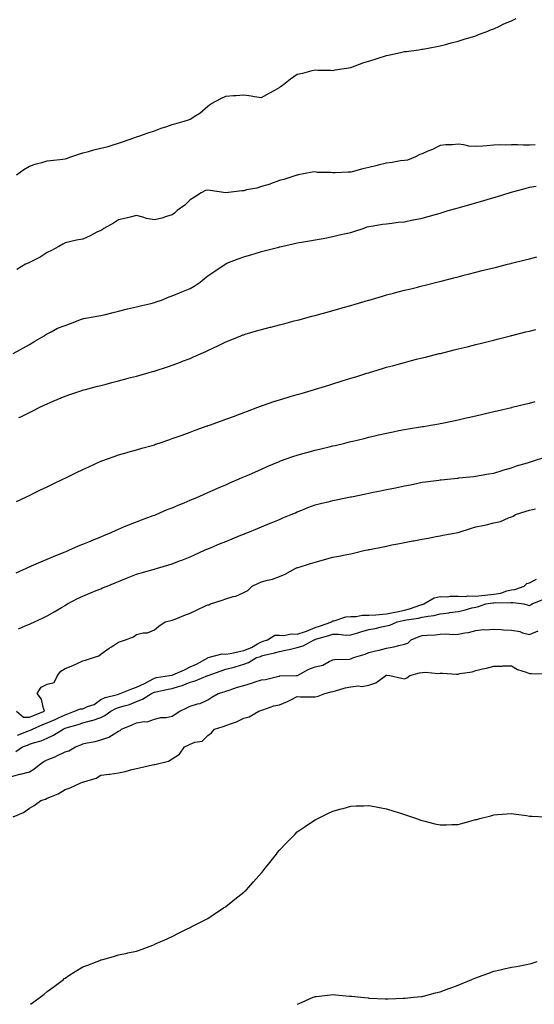
# Model space of a CAD drawing. Units: inches. Extents: x 1008083 to 1010723, y 7319018 to 7321658.
# Drawn here: x 1009303 to 1009591, y 7319018 to 7319569 of the extents above; entities that cross this region are included whole.
import ezdxf

# ---------------------------------------------------------------- set-up
doc = ezdxf.new("R2010")
doc.units = ezdxf.units.IN
doc.header["$MEASUREMENT"] = 0
doc.layers.add('Contour_10087319', color=7, linetype='Continuous', true_color=0xcca0d3)

msp = doc.modelspace()

# ---------------------------------------------------------------- linework, layer by layer
at = {"layer": 'Contour_10087319'}
for points in [[(1009300.87, 7319481.92, 3214), (1009304.98, 7319484.98, 3214), (1009308.05, 7319486.71, 3214), (1009311.93, 7319488.05, 3214), (1009314.98, 7319488.85, 3214), (1009318.05, 7319489.8, 3214), (1009319.93, 7319490.04, 3214), (1009326.82, 7319490.69, 3214), (1009328.05, 7319490.84, 3214), (1009328.85, 7319491.12, 3214), (1009331.34, 7319491.92, 3214), (1009336.26, 7319493.71, 3214), (1009338.05, 7319494.23, 3214), (1009341.2, 7319495.07, 3214), (1009344.12, 7319495.84, 3214), (1009348.05, 7319496.9, 3214), (1009352.19, 7319497.78, 3214), (1009354.93, 7319498.8, 3214), (1009358.05, 7319499.67, 3214), (1009359.72, 7319500.26, 3214), (1009364.42, 7319501.92, 3214), (1009367.08, 7319502.88, 3214), (1009368.05, 7319503.22, 3214), (1009369.98, 7319503.85, 3214), (1009374.58, 7319505.39, 3214), (1009378.05, 7319506.48, 3214), (1009381.88, 7319508.09, 3214), (1009385.12, 7319508.99, 3214), (1009388.05, 7319510.01, 3214), (1009389.48, 7319510.49, 3214), (1009394.73, 7319511.92, 3214), (1009397.2, 7319512.76, 3214), (1009398.05, 7319513.11, 3214), (1009401.32, 7319515.19, 3214), (1009403.51, 7319516.46, 3214), (1009408.05, 7319520.28, 3214), (1009408.93, 7319521.05, 3214), (1009410.13, 7319521.92, 3214), (1009415.27, 7319524.7, 3214), (1009418.05, 7319526.01, 3214), (1009422.41, 7319526.28, 3214), (1009423.57, 7319526.41, 3214), (1009428.05, 7319526.66, 3214), (1009432.33, 7319526.2, 3214), (1009434.16, 7319525.81, 3214), (1009438.05, 7319525.29, 3214), (1009442.34, 7319527.63, 3214), (1009445.45, 7319529.33, 3214), (1009448.05, 7319530.73, 3214), (1009448.71, 7319531.26, 3214), (1009449.51, 7319531.92, 3214), (1009454.26, 7319535.71, 3214), (1009458.05, 7319538.26, 3214), (1009461.17, 7319538.8, 3214), (1009466.44, 7319540.31, 3214), (1009468.05, 7319540.65, 3214), (1009469.51, 7319540.46, 3214), (1009476.68, 7319540.55, 3214), (1009478.05, 7319540.3, 3214), (1009479.33, 7319540.64, 3214), (1009488.02, 7319541.89, 3214), (1009488.05, 7319541.9, 3214), (1009488.06, 7319541.91, 3214), (1009488.1, 7319541.92, 3214), (1009495.26, 7319544.71, 3214), (1009498.05, 7319545.54, 3214), (1009502.87, 7319547.1, 3214), (1009503.37, 7319547.24, 3214), (1009508.05, 7319548.64, 3214), (1009510.75, 7319549.22, 3214), (1009516.68, 7319550.56, 3214), (1009518.05, 7319550.85, 3214), (1009518.98, 7319550.99, 3214), (1009526.1, 7319551.92, 3214), (1009527.82, 7319552.16, 3214), (1009528.05, 7319552.2, 3214), (1009528.4, 7319552.28, 3214), (1009536.19, 7319553.77, 3214), (1009538.05, 7319554.17, 3214), (1009541.07, 7319554.93, 3214), (1009544.24, 7319555.73, 3214), (1009548.05, 7319556.69, 3214), (1009552.01, 7319557.95, 3214), (1009554.93, 7319558.81, 3214), (1009558.05, 7319559.76, 3214), (1009559.56, 7319560.41, 3214), (1009563.72, 7319561.92, 3214), (1009566.76, 7319563.2, 3214), (1009568.05, 7319563.64, 3214), (1009571.25, 7319565.13, 3214), (1009573.65, 7319566.32, 3214), (1009578.05, 7319568.12, 3214), (1009580.59, 7319569.38, 3214)], [(1009591.28, 7319498.69, 3213), (1009588.05, 7319498.62, 3213), (1009584.75, 7319498.61, 3213), (1009581.27, 7319498.7, 3213), (1009578.05, 7319498.69, 3213), (1009574.6, 7319498.48, 3213), (1009571.23, 7319498.74, 3213), (1009568.05, 7319498.46, 3213), (1009564.27, 7319498.14, 3213), (1009561.9, 7319498.07, 3213), (1009558.05, 7319497.7, 3213), (1009554.09, 7319497.96, 3213), (1009551.23, 7319498.73, 3213), (1009548.05, 7319499.04, 3213), (1009544.88, 7319498.75, 3213), (1009541.29, 7319498.68, 3213), (1009538.05, 7319498.31, 3213), (1009533.84, 7319496.13, 3213), (1009531.23, 7319495.1, 3213), (1009528.05, 7319493.7, 3213), (1009526.66, 7319493.3, 3213), (1009524.3, 7319491.92, 3213), (1009519.78, 7319490.2, 3213), (1009518.05, 7319489.96, 3213), (1009515.85, 7319489.72, 3213), (1009511.2, 7319488.76, 3213), (1009508.05, 7319488.49, 3213), (1009503.38, 7319487.26, 3213), (1009502.88, 7319487.09, 3213), (1009498.05, 7319486.01, 3213), (1009494.69, 7319485.27, 3213), (1009490.16, 7319484.03, 3213), (1009488.05, 7319483.52, 3213), (1009486.55, 7319483.43, 3213), (1009479.23, 7319483.1, 3213), (1009478.05, 7319483.03, 3213), (1009476.78, 7319483.18, 3213), (1009469.45, 7319483.31, 3213), (1009468.05, 7319483.53, 3213), (1009466.47, 7319483.5, 3213), (1009458.47, 7319481.92, 3213), (1009458.14, 7319481.83, 3213), (1009458.05, 7319481.81, 3213), (1009457.9, 7319481.77, 3213), (1009450.6, 7319479.37, 3213), (1009448.05, 7319478.71, 3213), (1009443.15, 7319476.83, 3213), (1009442.91, 7319476.78, 3213), (1009438.05, 7319475.37, 3213), (1009435.48, 7319474.49, 3213), (1009429.62, 7319473.5, 3213), (1009428.05, 7319473.08, 3213), (1009426.95, 7319473.02, 3213), (1009418.06, 7319471.93, 3213), (1009418.04, 7319471.93, 3213), (1009409.34, 7319473.21, 3213), (1009408.05, 7319473.41, 3213), (1009406.69, 7319473.27, 3213), (1009404.31, 7319471.92, 3213), (1009400.58, 7319469.39, 3213), (1009398.05, 7319467.91, 3213), (1009395.03, 7319464.94, 3213), (1009390.84, 7319461.92, 3213), (1009389.41, 7319460.56, 3213), (1009388.05, 7319459.62, 3213), (1009384.84, 7319458.71, 3213), (1009382.26, 7319457.71, 3213), (1009378.05, 7319456.82, 3213), (1009373.71, 7319457.58, 3213), (1009371.64, 7319458.33, 3213), (1009368.05, 7319459.2, 3213), (1009364.46, 7319458.33, 3213), (1009362.33, 7319457.65, 3213), (1009358.05, 7319456.8, 3213), (1009355.11, 7319454.86, 3213), (1009349.77, 7319451.92, 3213), (1009348.77, 7319451.2, 3213), (1009348.05, 7319450.83, 3213), (1009345.92, 7319449.8, 3213), (1009342.06, 7319447.91, 3213), (1009338.05, 7319445.94, 3213), (1009334.49, 7319445.49, 3213), (1009330.54, 7319444.41, 3213), (1009328.05, 7319444, 3213), (1009326.89, 7319443.08, 3213), (1009324.48, 7319441.92, 3213), (1009320.4, 7319439.57, 3213), (1009318.05, 7319438.58, 3213), (1009314.1, 7319435.87, 3213), (1009310.03, 7319433.9, 3213), (1009308.05, 7319432.83, 3213), (1009307.35, 7319432.62, 3213), (1009305.93, 7319431.92, 3213), (1009300.98, 7319428.99, 3213)], [(1009298.93, 7319381.92, 3212), (1009304.74, 7319385.23, 3212), (1009308.05, 7319387.11, 3212), (1009311.1, 7319388.88, 3212), (1009316.32, 7319391.92, 3212), (1009317.33, 7319392.65, 3212), (1009318.05, 7319393.1, 3212), (1009320.33, 7319394.19, 3212), (1009323.87, 7319396.1, 3212), (1009328.05, 7319397.72, 3212), (1009331.17, 7319398.8, 3212), (1009337.3, 7319401.16, 3212), (1009338.05, 7319401.44, 3212), (1009338.44, 7319401.53, 3212), (1009340.56, 7319401.92, 3212), (1009346.95, 7319403.02, 3212), (1009348.05, 7319403.28, 3212), (1009349.87, 7319403.73, 3212), (1009355.02, 7319404.95, 3212), (1009358.05, 7319405.74, 3212), (1009363.03, 7319406.94, 3212), (1009363.09, 7319406.95, 3212), (1009368.05, 7319408.08, 3212), (1009371.09, 7319408.89, 3212), (1009376.16, 7319410.02, 3212), (1009378.05, 7319410.49, 3212), (1009379.1, 7319410.86, 3212), (1009382.02, 7319411.92, 3212), (1009386.26, 7319413.71, 3212), (1009388.05, 7319414.2, 3212), (1009392.07, 7319415.94, 3212), (1009393.41, 7319416.56, 3212), (1009398.05, 7319418.4, 3212), (1009400.3, 7319419.67, 3212), (1009403.73, 7319421.92, 3212), (1009406.06, 7319423.91, 3212), (1009408.05, 7319425.48, 3212), (1009411.92, 7319428.05, 3212), (1009417.6, 7319431.92, 3212), (1009417.85, 7319432.12, 3212), (1009418.05, 7319432.25, 3212), (1009418.58, 7319432.45, 3212), (1009424.98, 7319434.98, 3212), (1009428.05, 7319436.08, 3212), (1009432.59, 7319437.37, 3212), (1009433.9, 7319437.77, 3212), (1009438.05, 7319438.99, 3212), (1009440.36, 7319439.61, 3212), (1009447.67, 7319441.53, 3212), (1009448.05, 7319441.64, 3212), (1009448.27, 7319441.7, 3212), (1009449.14, 7319441.92, 3212), (1009456.43, 7319443.54, 3212), (1009458.05, 7319443.82, 3212), (1009460.34, 7319444.21, 3212), (1009464.91, 7319445.06, 3212), (1009468.05, 7319445.57, 3212), (1009472.54, 7319446.41, 3212), (1009473.42, 7319446.55, 3212), (1009478.05, 7319447.45, 3212), (1009481.66, 7319448.3, 3212), (1009485.23, 7319449.09, 3212), (1009488.05, 7319449.75, 3212), (1009489.74, 7319450.24, 3212), (1009494.86, 7319451.92, 3212), (1009497.2, 7319452.77, 3212), (1009498.05, 7319453.09, 3212), (1009499.39, 7319453.26, 3212), (1009505.7, 7319454.27, 3212), (1009508.05, 7319454.56, 3212), (1009510.95, 7319454.82, 3212), (1009514.58, 7319455.39, 3212), (1009518.05, 7319455.64, 3212), (1009522.83, 7319456.69, 3212), (1009523.19, 7319456.78, 3212), (1009528.05, 7319457.8, 3212), (1009531.28, 7319458.68, 3212), (1009536.09, 7319459.96, 3212), (1009538.05, 7319460.48, 3212), (1009539.17, 7319460.8, 3212), (1009542.63, 7319461.92, 3212), (1009546.83, 7319463.15, 3212), (1009548.05, 7319463.49, 3212), (1009550.26, 7319464.12, 3212), (1009554.68, 7319465.29, 3212), (1009558.05, 7319466.34, 3212), (1009562.42, 7319467.55, 3212), (1009564.29, 7319468.16, 3212), (1009568.05, 7319469.29, 3212), (1009570.13, 7319469.84, 3212), (1009576.77, 7319471.92, 3212), (1009577.77, 7319472.2, 3212), (1009578.05, 7319472.31, 3212), (1009578.6, 7319472.46, 3212), (1009585.63, 7319474.34, 3212), (1009588.05, 7319475.04, 3212), (1009591.73, 7319475.6, 3212)], [(1009302.26, 7319346.13, 3211), (1009303.33, 7319346.64, 3211), (1009308.05, 7319348.99, 3211), (1009310.01, 7319349.95, 3211), (1009313.88, 7319351.92, 3211), (1009316.74, 7319353.23, 3211), (1009318.05, 7319353.87, 3211), (1009321.47, 7319355.34, 3211), (1009323.69, 7319356.28, 3211), (1009328.05, 7319358.22, 3211), (1009330.79, 7319359.17, 3211), (1009337.43, 7319361.3, 3211), (1009338.05, 7319361.51, 3211), (1009338.37, 7319361.6, 3211), (1009339.58, 7319361.92, 3211), (1009346.3, 7319363.67, 3211), (1009348.05, 7319364.14, 3211), (1009351.06, 7319364.93, 3211), (1009354.21, 7319365.76, 3211), (1009358.05, 7319366.78, 3211), (1009362.12, 7319367.85, 3211), (1009364.64, 7319368.51, 3211), (1009368.05, 7319369.42, 3211), (1009370.01, 7319369.96, 3211), (1009377.06, 7319371.92, 3211), (1009377.84, 7319372.13, 3211), (1009378.05, 7319372.19, 3211), (1009378.46, 7319372.33, 3211), (1009385.36, 7319374.61, 3211), (1009388.05, 7319375.48, 3211), (1009392.74, 7319377.23, 3211), (1009393.77, 7319377.64, 3211), (1009398.05, 7319379.29, 3211), (1009399.92, 7319380.06, 3211), (1009404.23, 7319381.92, 3211), (1009406.87, 7319383.1, 3211), (1009408.05, 7319383.67, 3211), (1009411.45, 7319385.32, 3211), (1009413.61, 7319386.37, 3211), (1009418.05, 7319388.51, 3211), (1009420.44, 7319389.53, 3211), (1009426.44, 7319391.92, 3211), (1009427.59, 7319392.37, 3211), (1009428.05, 7319392.54, 3211), (1009428.92, 7319392.79, 3211), (1009435.3, 7319394.68, 3211), (1009438.05, 7319395.45, 3211), (1009442.83, 7319396.7, 3211), (1009443.18, 7319396.79, 3211), (1009448.05, 7319398.06, 3211), (1009451.12, 7319398.86, 3211), (1009456.35, 7319400.23, 3211), (1009458.05, 7319400.67, 3211), (1009459.04, 7319400.93, 3211), (1009462.84, 7319401.92, 3211), (1009466.97, 7319403, 3211), (1009468.05, 7319403.28, 3211), (1009469.92, 7319403.8, 3211), (1009474.83, 7319405.14, 3211), (1009478.05, 7319406.01, 3211), (1009482.64, 7319407.33, 3211), (1009483.78, 7319407.65, 3211), (1009488.05, 7319408.87, 3211), (1009490.38, 7319409.59, 3211), (1009497.96, 7319411.84, 3211), (1009498.05, 7319411.86, 3211), (1009498.1, 7319411.88, 3211), (1009498.26, 7319411.92, 3211), (1009505.83, 7319414.14, 3211), (1009508.05, 7319414.78, 3211), (1009511.9, 7319415.77, 3211), (1009513.73, 7319416.24, 3211), (1009518.05, 7319417.35, 3211), (1009521.7, 7319418.27, 3211), (1009525.32, 7319419.18, 3211), (1009528.05, 7319419.87, 3211), (1009529.69, 7319420.28, 3211), (1009536.2, 7319421.92, 3211), (1009537.68, 7319422.29, 3211), (1009538.67, 7319422.54, 3211), (1009545.66, 7319424.31, 3211), (1009548.05, 7319424.91, 3211), (1009552.05, 7319425.93, 3211), (1009553.65, 7319426.33, 3211), (1009558.05, 7319427.44, 3211), (1009561.62, 7319428.35, 3211), (1009565.44, 7319429.31, 3211), (1009568.05, 7319429.97, 3211), (1009569.6, 7319430.37, 3211), (1009575.75, 7319431.92, 3211), (1009577.58, 7319432.38, 3211), (1009578.05, 7319432.5, 3211), (1009578.83, 7319432.7, 3211), (1009585.57, 7319434.41, 3211), (1009588.05, 7319435.03, 3211), (1009592.18, 7319436.06, 3211)], [(1009300.82, 7319299.15, 3210), (1009306.51, 7319301.92, 3210), (1009307.54, 7319302.42, 3210), (1009308.05, 7319302.67, 3210), (1009309.5, 7319303.37, 3210), (1009314.29, 7319305.68, 3210), (1009318.05, 7319307.5, 3210), (1009321.04, 7319308.94, 3210), (1009327.22, 7319311.92, 3210), (1009328.05, 7319312.32, 3210), (1009328.82, 7319312.69, 3210), (1009334.52, 7319315.45, 3210), (1009338.05, 7319317.14, 3210), (1009341.3, 7319318.67, 3210), (1009347.68, 7319321.55, 3210), (1009348.05, 7319321.72, 3210), (1009348.2, 7319321.78, 3210), (1009348.58, 7319321.92, 3210), (1009355.53, 7319324.43, 3210), (1009358.05, 7319325.28, 3210), (1009362.75, 7319326.62, 3210), (1009363.22, 7319326.75, 3210), (1009368.05, 7319328.1, 3210), (1009371.01, 7319328.97, 3210), (1009376.76, 7319330.63, 3210), (1009378.05, 7319331.01, 3210), (1009378.73, 7319331.24, 3210), (1009380.71, 7319331.92, 3210), (1009386.17, 7319333.8, 3210), (1009388.05, 7319334.43, 3210), (1009391.99, 7319335.86, 3210), (1009393.55, 7319336.42, 3210), (1009398.05, 7319338.04, 3210), (1009400.9, 7319339.07, 3210), (1009407.61, 7319341.48, 3210), (1009408.05, 7319341.64, 3210), (1009408.26, 7319341.71, 3210), (1009408.83, 7319341.92, 3210), (1009415.61, 7319344.37, 3210), (1009418.05, 7319345.25, 3210), (1009422.92, 7319347.04, 3210), (1009423.31, 7319347.19, 3210), (1009428.05, 7319348.92, 3210), (1009430.2, 7319349.78, 3210), (1009436.07, 7319351.92, 3210), (1009437.49, 7319352.48, 3210), (1009438.05, 7319352.69, 3210), (1009439.23, 7319353.1, 3210), (1009444.86, 7319355.11, 3210), (1009448.05, 7319356.18, 3210), (1009452.47, 7319357.49, 3210), (1009454.06, 7319357.93, 3210), (1009458.05, 7319359.08, 3210), (1009460.24, 7319359.73, 3210), (1009467.79, 7319361.92, 3210), (1009467.99, 7319361.98, 3210), (1009468.05, 7319362, 3210), (1009468.17, 7319362.04, 3210), (1009475.64, 7319364.34, 3210), (1009478.05, 7319365.07, 3210), (1009482.61, 7319366.48, 3210), (1009483.28, 7319366.69, 3210), (1009488.05, 7319368.16, 3210), (1009490.92, 7319369.04, 3210), (1009497.07, 7319370.94, 3210), (1009498.05, 7319371.25, 3210), (1009498.57, 7319371.4, 3210), (1009500.28, 7319371.92, 3210), (1009506.24, 7319373.73, 3210), (1009508.05, 7319374.28, 3210), (1009511.3, 7319375.17, 3210), (1009514.04, 7319375.93, 3210), (1009518.05, 7319377.02, 3210), (1009521.96, 7319378.01, 3210), (1009524.88, 7319378.75, 3210), (1009528.05, 7319379.55, 3210), (1009529.94, 7319380.02, 3210), (1009537.54, 7319381.92, 3210), (1009538.05, 7319382.05, 3210), (1009538.22, 7319382.09, 3210), (1009545.95, 7319384.02, 3210), (1009548.05, 7319384.54, 3210), (1009551.54, 7319385.4, 3210), (1009553.97, 7319386.01, 3210), (1009558.05, 7319387.03, 3210), (1009561.97, 7319388.01, 3210), (1009564.87, 7319388.74, 3210), (1009568.05, 7319389.54, 3210), (1009569.95, 7319390.02, 3210), (1009577.5, 7319391.92, 3210), (1009577.94, 7319392.03, 3210), (1009578.05, 7319392.06, 3210), (1009578.24, 7319392.11, 3210), (1009585.93, 7319394.04, 3210), (1009588.05, 7319394.58, 3210), (1009591.61, 7319395.49, 3210)], [(1009300.71, 7319259.26, 3209), (1009306.49, 7319261.92, 3209), (1009307.54, 7319262.43, 3209), (1009308.05, 7319262.64, 3209), (1009309.35, 7319263.22, 3209), (1009314.43, 7319265.54, 3209), (1009318.05, 7319267.06, 3209), (1009321.49, 7319268.49, 3209), (1009326.69, 7319270.56, 3209), (1009328.05, 7319271.11, 3209), (1009328.63, 7319271.35, 3209), (1009330.08, 7319271.92, 3209), (1009335.61, 7319274.36, 3209), (1009338.05, 7319275.35, 3209), (1009342.65, 7319277.32, 3209), (1009343.98, 7319277.84, 3209), (1009348.05, 7319279.51, 3209), (1009349.75, 7319280.23, 3209), (1009353.95, 7319281.92, 3209), (1009356.71, 7319283.25, 3209), (1009358.05, 7319283.82, 3209), (1009361.32, 7319285.19, 3209), (1009363.73, 7319286.24, 3209), (1009368.05, 7319287.95, 3209), (1009370.92, 7319289.05, 3209), (1009377.47, 7319291.34, 3209), (1009378.05, 7319291.55, 3209), (1009378.31, 7319291.66, 3209), (1009379, 7319291.92, 3209), (1009385.29, 7319294.69, 3209), (1009388.05, 7319295.77, 3209), (1009392.35, 7319297.63, 3209), (1009394.66, 7319298.53, 3209), (1009398.05, 7319299.91, 3209), (1009399.46, 7319300.52, 3209), (1009402.71, 7319301.92, 3209), (1009406.37, 7319303.59, 3209), (1009408.05, 7319304.28, 3209), (1009412.24, 7319306.11, 3209), (1009413.36, 7319306.61, 3209), (1009418.05, 7319308.62, 3209), (1009420.34, 7319309.63, 3209), (1009425.59, 7319311.92, 3209), (1009427.29, 7319312.68, 3209), (1009428.05, 7319313, 3209), (1009429.97, 7319313.84, 3209), (1009434.25, 7319315.72, 3209), (1009438.05, 7319317.38, 3209), (1009441.21, 7319318.76, 3209), (1009447.61, 7319321.48, 3209), (1009448.05, 7319321.67, 3209), (1009448.24, 7319321.73, 3209), (1009448.74, 7319321.92, 3209), (1009455.61, 7319324.36, 3209), (1009458.05, 7319325.18, 3209), (1009462.51, 7319326.38, 3209), (1009463.35, 7319326.61, 3209), (1009468.05, 7319327.86, 3209), (1009471.31, 7319328.65, 3209), (1009475.9, 7319329.78, 3209), (1009478.05, 7319330.3, 3209), (1009479.35, 7319330.62, 3209), (1009484.61, 7319331.92, 3209), (1009487.36, 7319332.61, 3209), (1009488.05, 7319332.78, 3209), (1009489.19, 7319333.06, 3209), (1009495.42, 7319334.55, 3209), (1009498.05, 7319335.19, 3209), (1009502.3, 7319336.17, 3209), (1009503.53, 7319336.45, 3209), (1009508.05, 7319337.49, 3209), (1009511.75, 7319338.22, 3209), (1009515.01, 7319338.88, 3209), (1009518.05, 7319339.49, 3209), (1009520.14, 7319339.83, 3209), (1009527.13, 7319341, 3209), (1009528.05, 7319341.15, 3209), (1009528.72, 7319341.25, 3209), (1009532.92, 7319341.92, 3209), (1009537.28, 7319342.69, 3209), (1009538.05, 7319342.84, 3209), (1009539.21, 7319343.09, 3209), (1009545.61, 7319344.36, 3209), (1009548.05, 7319344.88, 3209), (1009551.89, 7319345.76, 3209), (1009553.79, 7319346.18, 3209), (1009558.05, 7319347.16, 3209), (1009561.91, 7319348.06, 3209), (1009564.9, 7319348.77, 3209), (1009568.05, 7319349.5, 3209), (1009570, 7319349.96, 3209), (1009577.96, 7319351.84, 3209), (1009578.05, 7319351.86, 3209), (1009578.1, 7319351.87, 3209), (1009578.32, 7319351.92, 3209), (1009586.14, 7319353.83, 3209), (1009588.05, 7319354.31, 3209), (1009591.22, 7319355.09, 3209)], [(1009301.97, 7319228, 3208), (1009305.78, 7319229.66, 3208), (1009308.05, 7319230.64, 3208), (1009308.94, 7319231.03, 3208), (1009311, 7319231.92, 3208), (1009315.85, 7319234.11, 3208), (1009318.05, 7319235.25, 3208), (1009322.3, 7319237.67, 3208), (1009326.05, 7319239.92, 3208), (1009328.05, 7319241.1, 3208), (1009328.56, 7319241.41, 3208), (1009329.4, 7319241.92, 3208), (1009335.07, 7319244.9, 3208), (1009338.05, 7319246.27, 3208), (1009342.01, 7319247.96, 3208), (1009345.54, 7319249.42, 3208), (1009348.05, 7319250.46, 3208), (1009349.09, 7319250.88, 3208), (1009351.6, 7319251.92, 3208), (1009356.17, 7319253.79, 3208), (1009358.05, 7319254.56, 3208), (1009362.44, 7319256.31, 3208), (1009363.31, 7319256.66, 3208), (1009368.05, 7319258.59, 3208), (1009370.65, 7319259.32, 3208), (1009377.36, 7319261.22, 3208), (1009378.05, 7319261.42, 3208), (1009378.44, 7319261.53, 3208), (1009379.76, 7319261.92, 3208), (1009386.15, 7319263.82, 3208), (1009388.05, 7319264.43, 3208), (1009392.15, 7319266.03, 3208), (1009393.45, 7319266.51, 3208), (1009398.05, 7319268.37, 3208), (1009400.53, 7319269.44, 3208), (1009406.2, 7319271.92, 3208), (1009407.49, 7319272.48, 3208), (1009408.05, 7319272.72, 3208), (1009409.43, 7319273.3, 3208), (1009414.51, 7319275.47, 3208), (1009418.05, 7319276.94, 3208), (1009421.59, 7319278.38, 3208), (1009426.52, 7319280.39, 3208), (1009428.05, 7319281.01, 3208), (1009428.69, 7319281.28, 3208), (1009430.29, 7319281.92, 3208), (1009435.79, 7319284.18, 3208), (1009438.05, 7319285.1, 3208), (1009442.88, 7319287.09, 3208), (1009443.46, 7319287.33, 3208), (1009448.05, 7319289.22, 3208), (1009449.96, 7319290.01, 3208), (1009454.6, 7319291.92, 3208), (1009457.01, 7319292.97, 3208), (1009458.05, 7319293.43, 3208), (1009460.57, 7319294.44, 3208), (1009464.06, 7319295.91, 3208), (1009468.05, 7319297.41, 3208), (1009471.72, 7319298.25, 3208), (1009475.27, 7319299.13, 3208), (1009478.05, 7319299.79, 3208), (1009479.82, 7319300.15, 3208), (1009487.95, 7319301.82, 3208), (1009488.05, 7319301.84, 3208), (1009488.12, 7319301.86, 3208), (1009488.43, 7319301.92, 3208), (1009496.43, 7319303.54, 3208), (1009498.05, 7319303.87, 3208), (1009500.5, 7319304.37, 3208), (1009504.74, 7319305.23, 3208), (1009508.05, 7319305.9, 3208), (1009513.04, 7319306.91, 3208), (1009513.06, 7319306.92, 3208), (1009518.05, 7319307.93, 3208), (1009521.37, 7319308.6, 3208), (1009525.59, 7319309.46, 3208), (1009528.05, 7319309.96, 3208), (1009529.76, 7319310.21, 3208), (1009537.31, 7319311.18, 3208), (1009538.05, 7319311.29, 3208), (1009538.63, 7319311.34, 3208), (1009544.08, 7319311.92, 3208), (1009547.67, 7319312.3, 3208), (1009548.05, 7319312.34, 3208), (1009548.52, 7319312.39, 3208), (1009556.71, 7319313.25, 3208), (1009558.05, 7319313.4, 3208), (1009559.85, 7319313.71, 3208), (1009565.32, 7319314.66, 3208), (1009568.05, 7319315.13, 3208), (1009572.72, 7319316.59, 3208), (1009573.21, 7319316.76, 3208), (1009578.05, 7319318.14, 3208), (1009580.88, 7319319.09, 3208), (1009586.99, 7319320.86, 3208), (1009588.05, 7319321.19, 3208), (1009588.6, 7319321.37, 3208), (1009590.33, 7319321.92, 3208), (1009596.14, 7319323.84, 3208)], [(1009300.89, 7319181.92, 3207), (1009304.79, 7319178.66, 3207), (1009308.05, 7319178.52, 3207), (1009310.44, 7319179.52, 3207), (1009316.61, 7319181.92, 3207), (1009315.71, 7319184.27, 3207), (1009314.77, 7319188.64, 3207), (1009312.47, 7319191.92, 3207), (1009314.59, 7319195.38, 3207), (1009318.05, 7319197.13, 3207), (1009321.92, 7319198.05, 3207), (1009323.78, 7319201.92, 3207), (1009325.63, 7319204.34, 3207), (1009328.05, 7319205.78, 3207), (1009332.45, 7319207.52, 3207), (1009334.81, 7319208.68, 3207), (1009338.05, 7319210.16, 3207), (1009339.51, 7319210.45, 3207), (1009344.05, 7319211.92, 3207), (1009346.97, 7319213, 3207), (1009348.05, 7319213.75, 3207), (1009352.82, 7319217.15, 3207), (1009354.1, 7319217.97, 3207), (1009358.05, 7319220.55, 3207), (1009359.04, 7319220.93, 3207), (1009361.86, 7319221.92, 3207), (1009366.34, 7319223.63, 3207), (1009368.05, 7319224.78, 3207), (1009371.85, 7319225.71, 3207), (1009374.12, 7319225.85, 3207), (1009378.05, 7319227.46, 3207), (1009380.53, 7319229.44, 3207), (1009384.01, 7319231.92, 3207), (1009387.31, 7319232.66, 3207), (1009388.05, 7319232.88, 3207), (1009389.63, 7319233.51, 3207), (1009394.52, 7319235.44, 3207), (1009398.05, 7319236.82, 3207), (1009401.59, 7319238.38, 3207), (1009407.1, 7319240.97, 3207), (1009408.05, 7319241.4, 3207), (1009408.52, 7319241.45, 3207), (1009409.42, 7319241.92, 3207), (1009416, 7319243.97, 3207), (1009418.05, 7319244.82, 3207), (1009422.19, 7319246.06, 3207), (1009423.7, 7319246.27, 3207), (1009428.05, 7319248.33, 3207), (1009430.47, 7319249.5, 3207), (1009432.73, 7319251.92, 3207), (1009436.42, 7319253.55, 3207), (1009438.05, 7319254.26, 3207), (1009441.34, 7319255.21, 3207), (1009444.25, 7319255.71, 3207), (1009448.05, 7319257.22, 3207), (1009451.34, 7319258.63, 3207), (1009457.22, 7319261.92, 3207), (1009457.83, 7319262.14, 3207), (1009458.05, 7319262.23, 3207), (1009458.51, 7319262.38, 3207), (1009465.44, 7319264.53, 3207), (1009468.05, 7319265.36, 3207), (1009472.71, 7319266.58, 3207), (1009473.26, 7319266.71, 3207), (1009478.05, 7319268.03, 3207), (1009481.35, 7319268.62, 3207), (1009485.74, 7319269.61, 3207), (1009488.05, 7319270.05, 3207), (1009489.62, 7319270.35, 3207), (1009496.01, 7319271.92, 3207), (1009497.71, 7319272.26, 3207), (1009498.05, 7319272.33, 3207), (1009498.56, 7319272.43, 3207), (1009506.06, 7319273.92, 3207), (1009508.05, 7319274.31, 3207), (1009511.04, 7319274.91, 3207), (1009514.39, 7319275.58, 3207), (1009518.05, 7319276.31, 3207), (1009522.83, 7319277.15, 3207), (1009523.39, 7319277.27, 3207), (1009528.05, 7319278.12, 3207), (1009531.3, 7319278.67, 3207), (1009535.79, 7319279.66, 3207), (1009538.05, 7319280.08, 3207), (1009539.59, 7319280.38, 3207), (1009548.05, 7319281.91, 3207), (1009548.07, 7319281.92, 3207), (1009555.57, 7319284.4, 3207), (1009558.05, 7319285.03, 3207), (1009562.03, 7319285.9, 3207), (1009563.81, 7319286.16, 3207), (1009568.05, 7319287.3, 3207), (1009571.86, 7319288.11, 3207), (1009576.23, 7319290.11, 3207), (1009578.05, 7319290.69, 3207), (1009578.98, 7319290.99, 3207), (1009580.22, 7319291.92, 3207), (1009586.18, 7319293.78, 3207), (1009588.05, 7319294.37, 3207), (1009591.34, 7319295.21, 3207)], [(1009301.5, 7319168.48, 3206), (1009306.68, 7319170.55, 3206), (1009308.05, 7319171.1, 3206), (1009308.66, 7319171.31, 3206), (1009309.84, 7319171.92, 3206), (1009315.57, 7319174.41, 3206), (1009318.05, 7319175.41, 3206), (1009322.59, 7319177.38, 3206), (1009324.39, 7319178.26, 3206), (1009328.05, 7319179.98, 3206), (1009329.51, 7319180.46, 3206), (1009333.32, 7319181.92, 3206), (1009336.66, 7319183.31, 3206), (1009338.05, 7319183.32, 3206), (1009340.62, 7319184.49, 3206), (1009344.29, 7319185.68, 3206), (1009348.05, 7319188.47, 3206), (1009350.42, 7319189.55, 3206), (1009357.5, 7319191.37, 3206), (1009358.05, 7319191.56, 3206), (1009358.32, 7319191.65, 3206), (1009358.93, 7319191.92, 3206), (1009365.45, 7319194.52, 3206), (1009368.05, 7319195.36, 3206), (1009372.51, 7319197.46, 3206), (1009374.94, 7319198.82, 3206), (1009378.05, 7319200.46, 3206), (1009379.27, 7319200.7, 3206), (1009386.54, 7319201.92, 3206), (1009387.82, 7319202.15, 3206), (1009388.05, 7319202.13, 3206), (1009388.46, 7319202.33, 3206), (1009394.96, 7319205.01, 3206), (1009398.05, 7319206.77, 3206), (1009401.7, 7319208.27, 3206), (1009407.95, 7319211.82, 3206), (1009408.05, 7319211.88, 3206), (1009408.09, 7319211.89, 3206), (1009408.21, 7319211.92, 3206), (1009415.96, 7319214.01, 3206), (1009418.05, 7319213.8, 3206), (1009420.4, 7319214.27, 3206), (1009424.74, 7319215.23, 3206), (1009428.05, 7319215.88, 3206), (1009432.36, 7319217.61, 3206), (1009435.73, 7319219.6, 3206), (1009438.05, 7319220.82, 3206), (1009438.92, 7319221.05, 3206), (1009441.39, 7319221.92, 3206), (1009445.57, 7319224.4, 3206), (1009448.05, 7319224.38, 3206), (1009450.35, 7319224.22, 3206), (1009454.84, 7319225.13, 3206), (1009458.05, 7319225.01, 3206), (1009462.67, 7319226.54, 3206), (1009463.27, 7319226.7, 3206), (1009468.05, 7319228.69, 3206), (1009470.53, 7319229.44, 3206), (1009477.44, 7319231.92, 3206), (1009477.67, 7319232.3, 3206), (1009478.05, 7319232.47, 3206), (1009478.67, 7319232.54, 3206), (1009485.22, 7319234.75, 3206), (1009488.05, 7319234.95, 3206), (1009491.04, 7319234.91, 3206), (1009494.35, 7319235.62, 3206), (1009498.05, 7319235.59, 3206), (1009502, 7319235.87, 3206), (1009503.85, 7319236.12, 3206), (1009508.05, 7319236.38, 3206), (1009512.61, 7319237.36, 3206), (1009513.72, 7319237.59, 3206), (1009518.05, 7319238.51, 3206), (1009520.84, 7319239.12, 3206), (1009527.72, 7319241.58, 3206), (1009528.05, 7319241.68, 3206), (1009528.26, 7319241.71, 3206), (1009528.95, 7319241.92, 3206), (1009534.65, 7319245.32, 3206), (1009538.05, 7319246.05, 3206), (1009542.13, 7319246, 3206), (1009543.69, 7319246.28, 3206), (1009548.05, 7319246.24, 3206), (1009552.25, 7319246.11, 3206), (1009553.59, 7319246.38, 3206), (1009558.05, 7319246.3, 3206), (1009562.99, 7319246.86, 3206), (1009563.09, 7319246.88, 3206), (1009568.05, 7319247.4, 3206), (1009571.98, 7319247.99, 3206), (1009575.4, 7319249.28, 3206), (1009578.05, 7319249.87, 3206), (1009579.93, 7319250.04, 3206), (1009585.02, 7319251.92, 3206), (1009586.62, 7319253.35, 3206), (1009588.05, 7319253.8, 3206), (1009591.95, 7319255.82, 3206)], [(1009300.57, 7319159.4, 3205), (1009304.21, 7319161.92, 3205), (1009306.97, 7319163, 3205), (1009308.05, 7319163.44, 3205), (1009310.37, 7319164.25, 3205), (1009314.6, 7319165.37, 3205), (1009318.05, 7319166.92, 3205), (1009321.52, 7319168.45, 3205), (1009327.02, 7319171.92, 3205), (1009327.75, 7319172.22, 3205), (1009328.05, 7319172.36, 3205), (1009328.7, 7319172.57, 3205), (1009335.4, 7319174.57, 3205), (1009338.05, 7319175.51, 3205), (1009342.92, 7319176.79, 3205), (1009343.14, 7319176.83, 3205), (1009348.05, 7319178.42, 3205), (1009350.41, 7319179.55, 3205), (1009353.62, 7319181.92, 3205), (1009356.52, 7319183.45, 3205), (1009358.05, 7319183.99, 3205), (1009361.1, 7319184.97, 3205), (1009364.19, 7319185.77, 3205), (1009368.05, 7319187.28, 3205), (1009371.36, 7319188.61, 3205), (1009376.52, 7319191.92, 3205), (1009377.58, 7319192.39, 3205), (1009378.05, 7319192.64, 3205), (1009378.94, 7319192.81, 3205), (1009385.73, 7319194.25, 3205), (1009388.05, 7319194.68, 3205), (1009392.08, 7319195.95, 3205), (1009393.67, 7319196.3, 3205), (1009398.05, 7319198.09, 3205), (1009400.98, 7319198.99, 3205), (1009407.98, 7319201.85, 3205), (1009408.05, 7319201.88, 3205), (1009408.08, 7319201.89, 3205), (1009408.16, 7319201.92, 3205), (1009415.43, 7319204.54, 3205), (1009418.05, 7319205.37, 3205), (1009422.72, 7319206.59, 3205), (1009423.26, 7319206.7, 3205), (1009428.05, 7319208.17, 3205), (1009430.72, 7319209.25, 3205), (1009435.29, 7319211.92, 3205), (1009437.38, 7319212.59, 3205), (1009438.05, 7319212.95, 3205), (1009439.45, 7319213.32, 3205), (1009445.37, 7319214.6, 3205), (1009448.05, 7319215.42, 3205), (1009452.43, 7319216.3, 3205), (1009453.52, 7319216.46, 3205), (1009458.05, 7319217.54, 3205), (1009461.39, 7319218.58, 3205), (1009467.51, 7319221.92, 3205), (1009467.94, 7319222.03, 3205), (1009468.05, 7319222.08, 3205), (1009468.27, 7319222.14, 3205), (1009475.76, 7319224.21, 3205), (1009478.05, 7319224.96, 3205), (1009481.2, 7319225.07, 3205), (1009485.45, 7319224.51, 3205), (1009488.05, 7319224.65, 3205), (1009491.96, 7319225.83, 3205), (1009493.62, 7319226.36, 3205), (1009498.05, 7319227.62, 3205), (1009501.7, 7319228.27, 3205), (1009505.18, 7319229.04, 3205), (1009508.05, 7319229.6, 3205), (1009509.88, 7319230.1, 3205), (1009513.9, 7319231.92, 3205), (1009517.31, 7319232.66, 3205), (1009518.05, 7319232.82, 3205), (1009519.2, 7319233.07, 3205), (1009526, 7319233.98, 3205), (1009528.05, 7319234.54, 3205), (1009531.29, 7319235.16, 3205), (1009534.44, 7319235.53, 3205), (1009538.05, 7319236.35, 3205), (1009542.93, 7319237.03, 3205), (1009543.21, 7319237.08, 3205), (1009548.05, 7319237.77, 3205), (1009551.52, 7319238.46, 3205), (1009555.83, 7319239.7, 3205), (1009558.05, 7319240.22, 3205), (1009559.55, 7319240.42, 3205), (1009563.67, 7319241.92, 3205), (1009567.47, 7319242.5, 3205), (1009568.05, 7319242.55, 3205), (1009568.8, 7319242.67, 3205), (1009577.41, 7319242.56, 3205), (1009578.05, 7319242.71, 3205), (1009578.91, 7319242.78, 3205), (1009584.94, 7319241.92, 3205), (1009587.38, 7319241.25, 3205), (1009588.05, 7319241.15, 3205), (1009588.55, 7319241.42, 3205), (1009589.54, 7319241.92, 3205), (1009595.49, 7319244.48, 3205)], [(1009298.05, 7319145.46, 3204), (1009302.82, 7319146.68, 3204), (1009303.19, 7319146.78, 3204), (1009308.05, 7319148.03, 3204), (1009310.52, 7319149.44, 3204), (1009313.53, 7319151.92, 3204), (1009316.21, 7319153.76, 3204), (1009318.05, 7319154.74, 3204), (1009322.82, 7319156.69, 3204), (1009323.16, 7319156.81, 3204), (1009328.05, 7319159.13, 3204), (1009330.18, 7319159.79, 3204), (1009333.82, 7319161.92, 3204), (1009336.86, 7319163.11, 3204), (1009338.05, 7319163.68, 3204), (1009340.34, 7319164.21, 3204), (1009344.93, 7319165.04, 3204), (1009348.05, 7319165.87, 3204), (1009352.51, 7319167.45, 3204), (1009355.5, 7319169.37, 3204), (1009358.05, 7319170.77, 3204), (1009358.81, 7319171.16, 3204), (1009359.72, 7319171.92, 3204), (1009365.63, 7319174.34, 3204), (1009368.05, 7319175.45, 3204), (1009372.3, 7319176.17, 3204), (1009374.06, 7319175.92, 3204), (1009378.05, 7319177.41, 3204), (1009381.62, 7319178.35, 3204), (1009384.64, 7319178.51, 3204), (1009388.05, 7319179.14, 3204), (1009389.7, 7319180.26, 3204), (1009392.39, 7319181.92, 3204), (1009396.16, 7319183.81, 3204), (1009398.05, 7319184.78, 3204), (1009402.16, 7319186.03, 3204), (1009403.67, 7319186.29, 3204), (1009408.05, 7319188.23, 3204), (1009410.15, 7319189.82, 3204), (1009413.86, 7319191.92, 3204), (1009417.14, 7319192.83, 3204), (1009418.05, 7319193.2, 3204), (1009419.91, 7319193.78, 3204), (1009424.64, 7319195.33, 3204), (1009428.05, 7319196.32, 3204), (1009432.42, 7319197.55, 3204), (1009434.42, 7319198.29, 3204), (1009438.05, 7319199.46, 3204), (1009440.21, 7319199.76, 3204), (1009447.69, 7319201.56, 3204), (1009448.05, 7319201.62, 3204), (1009448.27, 7319201.7, 3204), (1009457.39, 7319201.92, 3204), (1009458.03, 7319201.94, 3204), (1009458.05, 7319201.94, 3204), (1009458.1, 7319201.97, 3204), (1009464.55, 7319205.42, 3204), (1009468.05, 7319206.69, 3204), (1009472.32, 7319207.65, 3204), (1009475.85, 7319209.72, 3204), (1009478.05, 7319210.64, 3204), (1009479.17, 7319210.8, 3204), (1009487.19, 7319211.07, 3204), (1009488.05, 7319211.17, 3204), (1009488.51, 7319211.46, 3204), (1009489.61, 7319211.92, 3204), (1009496.07, 7319213.9, 3204), (1009498.05, 7319214.79, 3204), (1009501.81, 7319215.68, 3204), (1009503.84, 7319216.12, 3204), (1009508.05, 7319217.16, 3204), (1009512.03, 7319217.93, 3204), (1009514.85, 7319218.72, 3204), (1009518.05, 7319219.43, 3204), (1009519.94, 7319220.03, 3204), (1009521.86, 7319221.92, 3204), (1009526.27, 7319223.7, 3204), (1009528.05, 7319224.26, 3204), (1009530.69, 7319224.56, 3204), (1009535.24, 7319224.74, 3204), (1009538.05, 7319225.11, 3204), (1009541.42, 7319225.29, 3204), (1009545.13, 7319224.84, 3204), (1009548.05, 7319225.07, 3204), (1009551.94, 7319225.81, 3204), (1009554, 7319225.98, 3204), (1009558.05, 7319226.99, 3204), (1009562.41, 7319227.56, 3204), (1009563.6, 7319227.47, 3204), (1009568.05, 7319227.87, 3204), (1009572.27, 7319227.71, 3204), (1009573.53, 7319227.4, 3204), (1009578.05, 7319227.29, 3204), (1009582.58, 7319226.46, 3204), (1009584.12, 7319225.85, 3204), (1009588.05, 7319224.81, 3204), (1009592.98, 7319226.98, 3204)], [(1009299.05, 7319122.92, 3203), (1009304.69, 7319125.27, 3203), (1009308.05, 7319127.76, 3203), (1009310.76, 7319129.22, 3203), (1009314.46, 7319131.92, 3203), (1009317.17, 7319132.8, 3203), (1009318.05, 7319133.23, 3203), (1009320.44, 7319134.32, 3203), (1009324.27, 7319135.7, 3203), (1009328.05, 7319138.11, 3203), (1009330.87, 7319139.1, 3203), (1009336.81, 7319141.92, 3203), (1009337.79, 7319142.18, 3203), (1009338.05, 7319142.24, 3203), (1009338.6, 7319142.47, 3203), (1009345.46, 7319144.5, 3203), (1009348.05, 7319146.15, 3203), (1009352.9, 7319146.77, 3203), (1009353.18, 7319146.79, 3203), (1009358.05, 7319147.47, 3203), (1009361.69, 7319148.28, 3203), (1009365.46, 7319149.33, 3203), (1009368.05, 7319149.97, 3203), (1009369.79, 7319150.18, 3203), (1009376.94, 7319151.92, 3203), (1009377.92, 7319152.05, 3203), (1009378.05, 7319152.07, 3203), (1009378.28, 7319152.16, 3203), (1009386.05, 7319153.92, 3203), (1009388.05, 7319155.23, 3203), (1009392.04, 7319157.93, 3203), (1009394.92, 7319161.92, 3203), (1009396.98, 7319162.99, 3203), (1009398.05, 7319163.59, 3203), (1009400.78, 7319164.66, 3203), (1009404.81, 7319165.17, 3203), (1009408.05, 7319168.44, 3203), (1009410.08, 7319169.89, 3203), (1009411.79, 7319171.92, 3203), (1009416.66, 7319173.3, 3203), (1009418.05, 7319173.88, 3203), (1009421.25, 7319175.12, 3203), (1009424.01, 7319175.96, 3203), (1009428.05, 7319178.04, 3203), (1009431.1, 7319178.87, 3203), (1009436.54, 7319181.92, 3203), (1009437.62, 7319182.35, 3203), (1009438.05, 7319182.51, 3203), (1009438.84, 7319182.71, 3203), (1009445.02, 7319184.95, 3203), (1009448.05, 7319185.52, 3203), (1009452.66, 7319187.31, 3203), (1009454.5, 7319188.37, 3203), (1009458.05, 7319190.18, 3203), (1009459.91, 7319190.06, 3203), (1009466.17, 7319190.04, 3203), (1009468.05, 7319189.9, 3203), (1009469.68, 7319190.29, 3203), (1009473.4, 7319191.92, 3203), (1009477.11, 7319192.86, 3203), (1009478.05, 7319192.97, 3203), (1009479.42, 7319193.29, 3203), (1009484.92, 7319195.05, 3203), (1009488.05, 7319195.63, 3203), (1009492.2, 7319196.07, 3203), (1009494.19, 7319195.78, 3203), (1009498.05, 7319196.51, 3203), (1009502.09, 7319197.87, 3203), (1009507.59, 7319201.92, 3203), (1009507.89, 7319202.07, 3203), (1009508.05, 7319202.12, 3203), (1009508.25, 7319202.12, 3203), (1009509.93, 7319201.92, 3203), (1009516.49, 7319200.36, 3203), (1009518.05, 7319200.13, 3203), (1009519.39, 7319200.58, 3203), (1009521.14, 7319201.92, 3203), (1009526.49, 7319203.49, 3203), (1009528.05, 7319203.68, 3203), (1009529.92, 7319203.8, 3203), (1009536.89, 7319203.08, 3203), (1009538.05, 7319203.19, 3203), (1009539.34, 7319203.21, 3203), (1009547.25, 7319202.72, 3203), (1009548.05, 7319202.73, 3203), (1009549.15, 7319203.02, 3203), (1009555.96, 7319204.01, 3203), (1009558.05, 7319204.78, 3203), (1009561.77, 7319205.64, 3203), (1009564, 7319205.98, 3203), (1009568.05, 7319207.14, 3203), (1009572.79, 7319207.18, 3203), (1009573.36, 7319207.24, 3203), (1009578.05, 7319207.28, 3203), (1009581.32, 7319205.19, 3203), (1009586.16, 7319203.81, 3203), (1009588.05, 7319203.03, 3203), (1009589.17, 7319203.04, 3203), (1009597.2, 7319202.77, 3203)], [(1009308.62, 7319018, 3202), (1009310.61, 7319019.36, 3202), (1009314.15, 7319021.92, 3202), (1009316.3, 7319023.67, 3202), (1009318.05, 7319025.12, 3202), (1009321.92, 7319028.05, 3202), (1009327.1, 7319031.92, 3202), (1009327.62, 7319032.35, 3202), (1009328.05, 7319032.71, 3202), (1009330.15, 7319034.02, 3202), (1009333.69, 7319036.28, 3202), (1009338.05, 7319038.92, 3202), (1009340.23, 7319039.74, 3202), (1009346, 7319041.92, 3202), (1009347.43, 7319042.54, 3202), (1009348.05, 7319042.8, 3202), (1009349.27, 7319043.14, 3202), (1009355.19, 7319044.78, 3202), (1009358.05, 7319045.59, 3202), (1009362.75, 7319046.62, 3202), (1009363.25, 7319046.72, 3202), (1009368.05, 7319047.78, 3202), (1009371.13, 7319048.84, 3202), (1009377.23, 7319051.1, 3202), (1009378.05, 7319051.4, 3202), (1009378.4, 7319051.56, 3202), (1009379.14, 7319051.92, 3202), (1009385.29, 7319054.68, 3202), (1009388.05, 7319055.85, 3202), (1009392, 7319057.97, 3202), (1009396.12, 7319059.99, 3202), (1009398.05, 7319060.96, 3202), (1009398.66, 7319061.32, 3202), (1009399.75, 7319061.92, 3202), (1009405.3, 7319064.67, 3202), (1009408.05, 7319065.99, 3202), (1009411.55, 7319068.42, 3202), (1009416.73, 7319071.92, 3202), (1009417.55, 7319072.42, 3202), (1009418.05, 7319072.7, 3202), (1009422.03, 7319075.9, 3202), (1009423.16, 7319076.81, 3202), (1009428.05, 7319080.7, 3202), (1009428.68, 7319081.29, 3202), (1009429.37, 7319081.92, 3202), (1009433.57, 7319086.41, 3202), (1009438.05, 7319091.58, 3202), (1009438.33, 7319091.92, 3202), (1009439.48, 7319093.35, 3202), (1009442.66, 7319097.32, 3202), (1009446.4, 7319101.92, 3202), (1009447.08, 7319102.88, 3202), (1009448.05, 7319104.21, 3202), (1009451.81, 7319108.16, 3202), (1009455.57, 7319111.92, 3202), (1009456.79, 7319113.18, 3202), (1009458.05, 7319114.45, 3202), (1009462.45, 7319117.52, 3202), (1009466, 7319119.87, 3202), (1009468.05, 7319121.24, 3202), (1009468.51, 7319121.46, 3202), (1009469.5, 7319121.92, 3202), (1009475.24, 7319124.73, 3202), (1009478.05, 7319126.06, 3202), (1009482.64, 7319127.34, 3202), (1009483.73, 7319127.6, 3202), (1009488.05, 7319128.76, 3202), (1009491.02, 7319128.95, 3202), (1009495.16, 7319129.03, 3202), (1009498.05, 7319129.2, 3202), (1009501.38, 7319128.59, 3202), (1009504.13, 7319128, 3202), (1009508.05, 7319127.35, 3202), (1009512.13, 7319126, 3202), (1009514.77, 7319125.2, 3202), (1009518.05, 7319124.16, 3202), (1009519.71, 7319123.58, 3202), (1009524.83, 7319121.92, 3202), (1009527.21, 7319121.08, 3202), (1009528.05, 7319120.79, 3202), (1009529.53, 7319120.44, 3202), (1009535.15, 7319119.02, 3202), (1009538.05, 7319118.37, 3202), (1009541.53, 7319118.44, 3202), (1009544.63, 7319118.5, 3202), (1009548.05, 7319118.59, 3202), (1009550.67, 7319119.3, 3202), (1009558.05, 7319121.32, 3202), (1009558.51, 7319121.46, 3202), (1009560.23, 7319121.92, 3202), (1009566.47, 7319123.51, 3202), (1009568.05, 7319123.91, 3202), (1009570.22, 7319124.08, 3202), (1009575.43, 7319124.53, 3202), (1009578.05, 7319124.73, 3202), (1009580.54, 7319124.41, 3202), (1009586.45, 7319123.52, 3202), (1009588.05, 7319123.3, 3202), (1009589.38, 7319123.24, 3202), (1009597.08, 7319122.89, 3202)], [(1009458.24, 7319018, 3201), (1009460.72, 7319019.25, 3201), (1009467, 7319021.92, 3201), (1009467.73, 7319022.24, 3201), (1009468.05, 7319022.36, 3201), (1009468.55, 7319022.41, 3201), (1009476.63, 7319023.34, 3201), (1009478.05, 7319023.47, 3201), (1009479.47, 7319023.34, 3201), (1009487.36, 7319022.61, 3201), (1009488.05, 7319022.54, 3201), (1009488.63, 7319022.49, 3201), (1009493.67, 7319021.92, 3201), (1009497.67, 7319021.54, 3201), (1009498.05, 7319021.5, 3201), (1009498.5, 7319021.47, 3201), (1009507.28, 7319021.14, 3201), (1009508.05, 7319021.09, 3201), (1009508.88, 7319021.09, 3201), (1009517.58, 7319021.45, 3201), (1009518.05, 7319021.46, 3201), (1009518.48, 7319021.49, 3201), (1009523.16, 7319021.92, 3201), (1009527.57, 7319022.4, 3201), (1009528.05, 7319022.44, 3201), (1009528.71, 7319022.59, 3201), (1009535.49, 7319024.48, 3201), (1009538.05, 7319024.98, 3201), (1009542.99, 7319026.86, 3201), (1009543.08, 7319026.9, 3201), (1009548.05, 7319028.64, 3201), (1009550.34, 7319029.63, 3201), (1009555.84, 7319031.92, 3201), (1009557.41, 7319032.56, 3201), (1009558.05, 7319032.81, 3201), (1009559.48, 7319033.35, 3201), (1009564.7, 7319035.27, 3201), (1009568.05, 7319036.58, 3201), (1009572.49, 7319037.48, 3201), (1009573.94, 7319037.81, 3201), (1009578.05, 7319038.7, 3201), (1009580.76, 7319039.21, 3201), (1009586.43, 7319040.3, 3201), (1009588.05, 7319040.61, 3201), (1009589.07, 7319040.91, 3201), (1009592.38, 7319041.92, 3201)]]:
    msp.add_polyline3d(points, dxfattribs=at)

doc.saveas('drawing.dxf')
